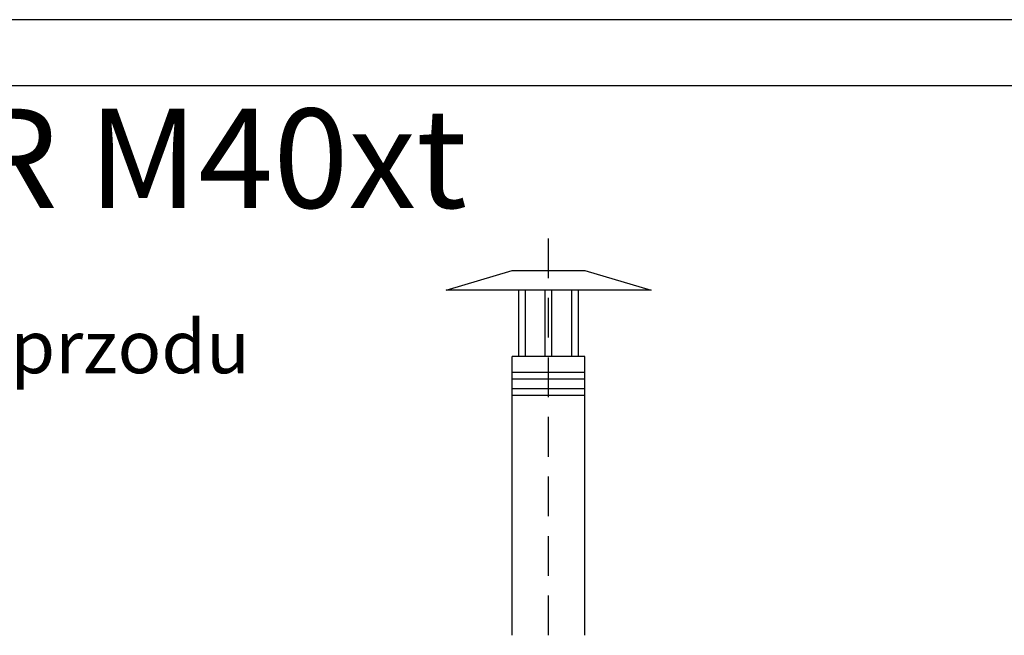
# Model space of a CAD drawing. Extents: x -7490 to -1550, y -10519 to 2728.
# Drawn here: x -6638 to -5151, y 1798 to 2728 of the extents above; entities that cross this region are included whole.
import ezdxf

# ---------------------------------------------------------------- set-up
doc = ezdxf.new("R2010")
doc.units = 0
doc.header["$MEASUREMENT"] = 0
doc.linetypes.add('DASHEDX2', pattern=[1.5, 1, -0.5])
doc.layers.get('0').update_dxf_attribs({"linetype": 'CONTINUOUS'})
doc.layers.add('TABELKA', color=7, linetype='CONTINUOUS')
doc.styles.add('SLDTEXTSTYLE0', font='ARIALI.TTF')

# ---------------------------------------------------------------- blocks, each defined once
blk = doc.blocks.new('tab')
at = {"layer": 'TABELKA'}
for p, q in [((-1550.4, 2728.3), (-7490.4, 2728.3)), ((-1650.4, 2628.3), (-7390.4, 2628.3))]:
    blk.add_line(p, q, dxfattribs=at)

msp = doc.modelspace()

# ---------------------------------------------------------------- linework, layer by layer
at = {"color": 3, "linetype": 'DASHEDX2', "ltscale": 60}
msp.add_line((-5839.22419, 1797.79564), (-5839.22419, 2410.83705), dxfattribs=at)
for p, q in [((-5994.22419, 2319.26967), (-5894.22419, 2349.26967)), ((-5894.22419, 2349.26967), (-5784.22419, 2349.26967)), ((-5784.22419, 2349.26967), (-5684.22419, 2319.26967)), ((-5684.22419, 2319.26967), (-5994.22419, 2319.26967)), ((-5784.22419, 2219.26967), (-5894.22419, 2219.26967)), ((-5894.22419, 1797.79564), (-5894.22419, 2219.26967)), ((-5784.22419, 1797.79564), (-5784.22419, 2219.26967)), ((-5784.22419, 2195.10801), (-5894.22419, 2195.10801)), ((-5784.22419, 2185.10801), (-5894.22419, 2185.10801)), ((-5784.22419, 2170.10801), (-5894.22419, 2170.10801)), ((-5784.22419, 2160.10801), (-5894.22419, 2160.10801))]:
    msp.add_line(p, q)
at = {"linetype": 'ByBlock'}
for p, q in [((-5884.22419, 2219.26967), (-5884.22419, 2319.26967)), ((-5874.22419, 2219.26967), (-5874.22419, 2319.26967)), ((-5844.22419, 2219.26967), (-5844.22419, 2319.26967)), ((-5834.22419, 2219.26967), (-5834.22419, 2319.26967)), ((-5804.22419, 2219.26967), (-5804.22419, 2319.26967)), ((-5794.22419, 2219.26967), (-5794.22419, 2319.26967))]:
    msp.add_line(p, q, dxfattribs=at)

# ---------------------------------------------------------------- block references
at = {"layer": 'TABELKA'}
msp.add_blockref('tab', (0, 0), dxfattribs=at)

# ---------------------------------------------------------------- texts
at = {"layer": 'TABELKA', "attachment_point": 1, "style": 'SLDTEXTSTYLE0'}
for s, insert, char_height, width in [('{\\fArial|b1|i1|c238|p34;ROBUR M40xt}', (-7274.51578, 2593.83792), 150, 1476.632351), ('{\\fArial|b1|i1|c238|p34;rzut z przodu}', (-6954.72775, 2273.95181), 80, 826.4732481)]:
    msp.add_mtext(s, dxfattribs=dict(at, insert=insert, char_height=char_height, width=width))

doc.saveas('drawing.dxf')
